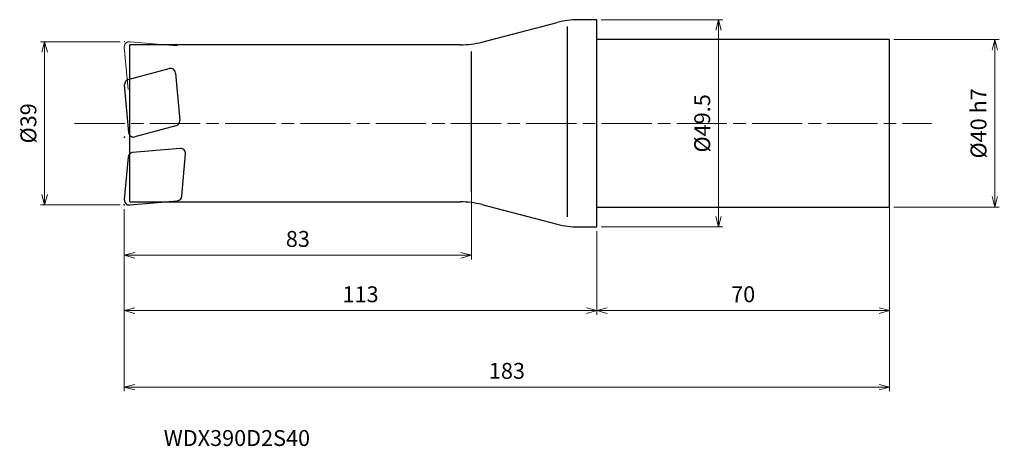
# Model space of a CAD drawing. Units: millimetres. Extents: x -138 to 97, y -77 to 25.
import ezdxf

# ---------------------------------------------------------------- set-up
doc = ezdxf.new("R2010")
doc.units = ezdxf.units.MM
doc.linetypes.add('AM_ISO08W050', pattern=[18, 12, -1.5, 3, -1.5])
doc.linetypes.add('AM_ISO09W050', pattern=[22.5, 12, -1.5, 3, -1.5, 3, -1.5])
for name, color, linetype, lineweight in [('AM_0', 7, 'Continuous', 30), ('AM_11', 3, 'AM_ISO09W050', 13), ('AM_5', 3, 'Continuous', 13), ('AM_7', 4, 'AM_ISO08W050', 13)]:
    doc.layers.add(name, color=color, linetype=linetype, lineweight=lineweight)
doc.styles.add('ACISOTS', font='isocp.shx', dxfattribs={"height": 3.8, "bigfont": 'extfont.shx'})
doc.styles.get("Standard").update_dxf_attribs({"font": 'ISOCP.SHX', "bigfont": 'EXTFONT.SHX'})
doc.dimstyles.new('AM_JIS$0', dxfattribs={"dimtxt": 3.8, "dimasz": 2.5, "dimexe": 1, "dimexo": 1, "dimgap": 1.5, "dimtad": 3, "dimdsep": 46, "dimtxsty": 'STANDARD', "dimblk": 'OPEN30', "dimcen": 0, "dimclrd": 256, "dimclre": 256, "dimclrt": 2, "dimaunit": 1, "dimadec": 0, "dimazin": 2, "dimtp": 0.1, "dimtm": 0.1, "dimtfac": 0.71, "dimtmove": 0, "dimatfit": 3, "dimldrblk": 'OPEN30', "dimfxl": 1, "dimlwd": -1, "dimlwe": -1, "dimarcsym": 0})

# ---------------------------------------------------------------- blocks, each defined once
blk = doc.blocks.new('_Open30')
at = {"color": 0, "linetype": 'ByBlock', "lineweight": -2}
for p, q in [((-1, 0.268), (0, 0)), ((0, 0), (-1, -0.268)), ((0, 0), (-1, 0))]:
    blk.add_line(p, q, dxfattribs=at)
blk = doc.blocks.new('*D4')
at = {"layer": 'AM_5'}
for p, q in [((70, -18.52), (70, -45.72)), ((0, -25.75), (0, -45.72)), ((2.5, -44.72), (67.5, -44.72))]:
    blk.add_line(p, q, dxfattribs=at)
at = {"layer": 'Defpoints', "color": 0}
for p in [(70, -17.52), (0, -24.75), (70, -44.72)]:
    blk.add_point(p, dxfattribs=at)
at = {"layer": 'AM_5', "xscale": 2.5, "yscale": 2.5, "zscale": 2.5, "rotation": 180}
blk.add_blockref('_Open30', (0, -44.72), dxfattribs=at)
at = {"layer": 'AM_5', "xscale": 2.5, "yscale": 2.5, "zscale": 2.5}
blk.add_blockref('_Open30', (70, -44.72), dxfattribs=at)
at = {"layer": 'AM_5', "color": 2, "insert": (35, -41.32), "char_height": 3.8, "attachment_point": 5}
blk.add_mtext('70', dxfattribs=at)
blk = doc.blocks.new('*D5')
at = {"layer": 'AM_5'}
for p, q in [((70, -18.52), (70, -64.01)), ((-113, -20.5), (-113, -64.01)), ((-110.5, -63.01), (67.5, -63.01))]:
    blk.add_line(p, q, dxfattribs=at)
at = {"layer": 'Defpoints', "color": 0}
for p in [(70, -17.52), (-113, -19.5), (70, -63.01)]:
    blk.add_point(p, dxfattribs=at)
at = {"layer": 'AM_5', "xscale": 2.5, "yscale": 2.5, "zscale": 2.5, "rotation": 180}
blk.add_blockref('_Open30', (-113, -63.01), dxfattribs=at)
at = {"layer": 'AM_5', "xscale": 2.5, "yscale": 2.5, "zscale": 2.5}
blk.add_blockref('_Open30', (70, -63.01), dxfattribs=at)
at = {"layer": 'AM_5', "color": 2, "insert": (-21.5, -59.61), "char_height": 3.8, "attachment_point": 5}
blk.add_mtext('183', dxfattribs=at)
blk = doc.blocks.new('*D6')
at = {"layer": 'AM_5'}
for p, q in [((-113, -20.5), (-113, -45.72)), ((0, -25.75), (0, -45.72)), ((-110.5, -44.72), (-2.5, -44.72))]:
    blk.add_line(p, q, dxfattribs=at)
at = {"layer": 'Defpoints', "color": 0}
for p in [(-113, -19.5), (0, -24.75), (0, -44.72)]:
    blk.add_point(p, dxfattribs=at)
at = {"layer": 'AM_5', "xscale": 2.5, "yscale": 2.5, "zscale": 2.5, "rotation": 180}
blk.add_blockref('_Open30', (-113, -44.72), dxfattribs=at)
at = {"layer": 'AM_5', "xscale": 2.5, "yscale": 2.5, "zscale": 2.5}
blk.add_blockref('_Open30', (0, -44.72), dxfattribs=at)
at = {"layer": 'AM_5', "color": 2, "insert": (-56.5, -41.32), "char_height": 3.8, "attachment_point": 5}
blk.add_mtext('113', dxfattribs=at)
blk = doc.blocks.new('*D7')
at = {"layer": 'AM_5'}
for p, q in [((-30, -14.58), (-30, -32.5)), ((-113, -20.5), (-113, -32.5)), ((-110.5, -31.5), (-32.5, -31.5))]:
    blk.add_line(p, q, dxfattribs=at)
at = {"layer": 'Defpoints', "color": 0}
for p in [(-30, -13.58), (-113, -19.5), (-30, -31.5)]:
    blk.add_point(p, dxfattribs=at)
at = {"layer": 'AM_5', "xscale": 2.5, "yscale": 2.5, "zscale": 2.5, "rotation": 180}
blk.add_blockref('_Open30', (-113, -31.5), dxfattribs=at)
at = {"layer": 'AM_5', "xscale": 2.5, "yscale": 2.5, "zscale": 2.5}
blk.add_blockref('_Open30', (-30, -31.5), dxfattribs=at)
at = {"layer": 'AM_5', "color": 2, "insert": (-71.5, -28.1), "char_height": 3.8, "attachment_point": 5}
blk.add_mtext('83', dxfattribs=at)
blk = doc.blocks.new('*D8')
at = {"layer": 'AM_5'}
for p, q in [((-114, 19.5), (-133.05, 19.5)), ((-132.05, -17), (-132.05, 17)), ((-114, -19.5), (-133.05, -19.5))]:
    blk.add_line(p, q, dxfattribs=at)
at = {"layer": 'Defpoints', "color": 0}
for p in [(-132.05, 19.5), (-113, 19.5), (-113, -19.5)]:
    blk.add_point(p, dxfattribs=at)
at = {"layer": 'AM_5', "xscale": 2.5, "yscale": 2.5, "zscale": 2.5}
for p, rotation in [((-132.05, 19.5), 90), ((-132.05, -19.5), 270)]:
    blk.add_blockref('_Open30', p, dxfattribs=dict(at, rotation=rotation))
at = {"layer": 'AM_5', "color": 2, "insert": (-135.45, 0), "char_height": 3.8, "attachment_point": 5, "rotation": 90}
blk.add_mtext('%%c39', dxfattribs=at)
blk = doc.blocks.new('*D9')
at = {"layer": 'AM_5'}
for p, q in [((71, 20), (96.18, 20)), ((95.18, -17.5), (95.18, 17.5)), ((71, -20), (96.18, -20))]:
    blk.add_line(p, q, dxfattribs=at)
at = {"layer": 'Defpoints', "color": 0}
for p in [(70, 20), (95.18, 20), (70, -20)]:
    blk.add_point(p, dxfattribs=at)
at = {"layer": 'AM_5', "xscale": 2.5, "yscale": 2.5, "zscale": 2.5}
for p, rotation in [((95.18, 20), 90), ((95.18, -20), 270)]:
    blk.add_blockref('_Open30', p, dxfattribs=dict(at, rotation=rotation))
at = {"layer": 'AM_5', "color": 2, "insert": (91.78, 0), "char_height": 3.8, "attachment_point": 5, "rotation": 90}
blk.add_mtext('%%c40 h7', dxfattribs=at)
blk = doc.blocks.new('*D10')
at = {"layer": 'AM_5'}
for p, q in [((1, 24.75), (30.1, 24.75)), ((29.1, -22.25), (29.1, 22.25)), ((1, -24.75), (30.1, -24.75))]:
    blk.add_line(p, q, dxfattribs=at)
at = {"layer": 'Defpoints', "color": 0}
for p in [(0, 24.75), (29.1, 24.75), (0, -24.75)]:
    blk.add_point(p, dxfattribs=at)
at = {"layer": 'AM_5', "xscale": 2.5, "yscale": 2.5, "zscale": 2.5}
for p, rotation in [((29.1, 24.75), 90), ((29.1, -24.75), 270)]:
    blk.add_blockref('_Open30', p, dxfattribs=dict(at, rotation=rotation))
at = {"layer": 'AM_5', "color": 2, "insert": (25.7, 0), "char_height": 3.8, "attachment_point": 5, "rotation": 90}
blk.add_mtext('%%c49.5', dxfattribs=at)

msp = doc.modelspace()

# ---------------------------------------------------------------- linework, layer by layer
at = {"layer": 'AM_0'}
for p, q in [((-27.517, 19.398), (-9.483, 24.102)), ((0, 24.75), (-4.434, 24.75)), ((0, -24.75), (0, 24.75)), ((-7, -22.31), (-7, 23.09)), ((70, 20), (0, 20)), ((70, -20), (70, 20)), ((-111.7, -18.75), (-111.7, 18.75)), ((-32.566, 18.75), (-111.7, 18.75)), ((-30, -16.403), (-30, 17.135)), ((-112.066, 10.449), (-102.257, 13.077)), ((-100.751, 12.023), (-99.757, 0.653)), ((-111.956, -2.185), (-112.95, 9.185)), ((-100.641, -0.611), (-110.45, -3.239)), ((-99.65, -5.994), (-111.02, -6.989)), ((-112.11, -8.08), (-112.995, -18.195)), ((-99.235, -17.41), (-98.35, -7.294)), ((-111.7, -18.75), (-32.566, -18.75)), ((-111.695, -19.495), (-100.325, -18.501)), ((-27.517, -19.398), (-9.483, -24.102)), ((0, -20), (70, -20)), ((-4.434, -24.75), (0, -24.75))]:
    msp.add_line(p, q, dxfattribs=at)
for centre, radius, start, end in [((-4.434, 4.75), 20, 90, 104.62087), ((-32.566, 38.75), 20, 270, 284.62087), ((-101.947, 11.918), 1.2, 5, 105), ((-111.755, 9.29), 1.2, 105, 185), ((-100.952, 0.548), 1.2, 285, 5), ((-110.76, -2.08), 1.2, 185, 285), ((-110.915, -8.184), 1.2, 95, 175), ((-99.545, -7.19), 1.2, 355, 95), ((-111.8, -18.3), 1.2, 175, 275), ((-100.43, -17.305), 1.2, 275, 355), ((-32.566, -38.75), 20, 75.37913, 90), ((-4.434, -4.75), 20, 255.37913, 270)]:
    msp.add_arc(centre, radius, start, end, dxfattribs=at)
for p in [(-112.955, -3.28), (-113, -19.5)]:
    msp.add_point(p, dxfattribs=at)
at = {"layer": 'AM_11'}
for p, q in [((-111.695, 19.495), (-100.325, 18.501)), ((-112.11, 8.08), (-112.995, 18.195))]:
    msp.add_line(p, q, dxfattribs=at)
msp.add_arc((-111.8, 18.3), 1.2, 85, 185, dxfattribs=at)
msp.add_point((-113, 19.5), dxfattribs=at)
at = {"layer": 'AM_7'}
msp.add_line((-124.877, 0), (80.071, 0), dxfattribs=at)

# ---------------------------------------------------------------- texts
at = {"layer": 'AM_0', "style": 'ACISOTS'}
msp.add_text('WDX390D2S40', height=3.8, dxfattribs=at).set_placement((-103.577, -77.069))

# ---------------------------------------------------------------- dimensions: what is measured, and where the dimension line sits
at = {"layer": 'AM_5'}
for base, p1, p2, text, picture, middle in [((29.098, 24.75), (0, -24.75), (0, 24.75), '%%c<>', '*D10', (25.698, 0)), ((-132.049, 19.5), (-113, -19.5), (-113, 19.5), '%%c<>', '*D8', (-135.449, 0)), ((95.18, 20), (70, -20), (70, 20), '%%c<> h7', '*D9', (91.78, 0))]:
    dim = msp.add_linear_dim(base=base, p1=p1, p2=p2, angle=90, text=text, dimstyle='AM_JIS$0', dxfattribs=at)
    dim.commit()
    dim.dimension.update_dxf_attribs({"geometry": picture, "text_midpoint": middle})
for base, p1, p2, picture, middle in [((-30, -31.5), (-113, -19.5), (-30, -13.581), '*D7', (-71.5, -28.1)), ((70, -63.012), (-113, -19.5), (70, -17.52), '*D5', (-21.5, -59.612)), ((70, -44.715), (0, -24.747), (70, -17.52), '*D4', (35, -41.315)), ((0, -44.715), (-113, -19.5), (0, -24.747), '*D6', (-56.5, -41.315))]:
    dim = msp.add_linear_dim(base=base, p1=p1, p2=p2, dimstyle='AM_JIS$0', dxfattribs=at)
    dim.commit()
    dim.dimension.update_dxf_attribs({"geometry": picture, "text_midpoint": middle})

doc.saveas('drawing.dxf')
